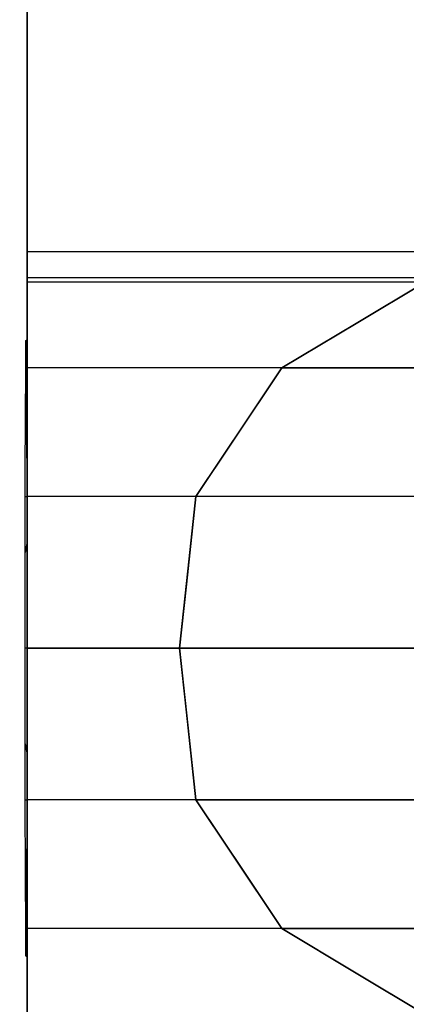
# Model space of a CAD drawing. Extents: x -638 to 4014, y -1938 to 2330.
# Drawn here: x 2250 to 2254, y 286 to 297 of the extents above; entities that cross this region are included whole.
import ezdxf

# ---------------------------------------------------------------- set-up
doc = ezdxf.new("R2010")
doc.units = 0
doc.layers.get('0').update_dxf_attribs({"linetype": 'CONTINUOUS'})
doc.layers.add('1', color=7, linetype='CONTINUOUS')
doc.layers.add('EINBETONIERTE_PFOSTEN_MIT_', color=4, linetype='CONTINUOUS')
doc.dimstyles.get("Standard").update_dxf_attribs({"dimtxt": 0.18, "dimasz": 0.18, "dimexe": 0.18, "dimexo": 0.0625, "dimgap": 0.09, "dimtad": 0, "dimtih": 1, "dimtoh": 1, "dimzin": 0, "dimcen": 0.09, "dimazin": 3, "dimtfac": 1, "dimtofl": 0, "dimtmove": 0, "dimatfit": 3})

# ---------------------------------------------------------------- blocks, each defined once
blk = doc.blocks.new('DIMENSION1')
at = {"layer": 'EINBETONIERTE_PFOSTEN_MIT_', "color": 3}
for p, q in [((-437.494641, 2255.058522), (-362.494641, 2330.058522)), ((3362.505359, 2255.058522), (3437.505359, 2330.058522)), ((-399.994641, 2292.558522), (1435.278451, 2292.558522)), ((1871.432297, 2292.558522), (3400.005359, 2292.558522))]:
    blk.add_line(p, q, dxfattribs=at)
at = {"layer": 'EINBETONIERTE_PFOSTEN_MIT_', "color": 4}
for p, q in [((-399.994641, 1925), (-399.994641, 2330.058522)), ((3400.005359, 1925), (3400.005359, 2330.058522))]:
    blk.add_line(p, q, dxfattribs=at)
at = {"layer": 'EINBETONIERTE_PFOSTEN_MIT_', "width": 0.6}
blk.add_text('3,80_m', height=4, dxfattribs=at).set_placement((1445.663066, 2237.847286))
blk = doc.blocks.new('DIMENSION2')
at = {"layer": 'EINBETONIERTE_PFOSTEN_MIT_', "color": 3}
for p, q in [((3983.302423, 1862.5), (3908.302423, 1937.5)), ((3945.802423, 230.159399), (3945.802423, 1900)), ((3945.802423, -1900), (3945.802423, -205.994447)), ((3983.302423, -1937.5), (3908.302423, -1862.5))]:
    blk.add_line(p, q, dxfattribs=at)
at = {"layer": 'EINBETONIERTE_PFOSTEN_MIT_', "color": 4}
for p, q in [((3425.005359, 1900), (3983.302423, 1900)), ((3425.005359, -1900), (3983.302423, -1900))]:
    blk.add_line(p, q, dxfattribs=at)
at = {"layer": 'EINBETONIERTE_PFOSTEN_MIT_', "width": 0.6}
blk.add_text('3,80_m', height=4, rotation=90, dxfattribs=at).set_placement((4012.484663, -195.609832))
blk = doc.blocks.new('DIMENSION3')
at = {"color": 4}
for p, q in [((0.005383, 124.999285), (0.005383, 680.886168)), ((3000.005383, 125.002477), (3000.005383, 680.886168))]:
    blk.add_line(p, q, dxfattribs=at)
at = {"color": 3}
for p, q in [((73.865964, 656.409781), (0.005383, 643.386168)), ((73.865964, 630.362555), (73.865964, 656.409781)), ((3000.005383, 643.386168), (2926.144801, 656.409781)), ((2926.144801, 656.409781), (2926.144801, 630.362555)), ((0.005383, 643.386168), (1455.529357, 643.386168)), ((0.005383, 643.386168), (73.865964, 630.362555)), ((1707.529357, 643.386168), (3000.005383, 643.386168)), ((2926.144801, 630.362555), (3000.005383, 643.386168))]:
    blk.add_line(p, q, dxfattribs=at)
at = {"width": 0.6}
blk.add_text('3000', height=3, dxfattribs=at).set_placement((1461.529357, 596.187595))
blk = doc.blocks.new('DIMENSION8')
at = {"color": 4}
for p, q in [((3400.005359, 1775), (3400.005359, 605.886168)), ((3000.005383, 125.002477), (3000.005383, 680.886168))]:
    blk.add_line(p, q, dxfattribs=at)
at = {"color": 3}
for p, q in [((3073.865964, 656.409781), (3000.005383, 643.386168)), ((3073.865964, 630.362555), (3073.865964, 656.409781)), ((3400.005359, 643.386168), (3326.144777, 656.409781)), ((3326.144777, 656.409781), (3326.144777, 630.362555)), ((3000.005383, 643.386168), (3105.505371, 643.386168)), ((3000.005383, 643.386168), (3073.865964, 630.362555)), ((3294.505371, 643.386168), (3400.005359, 643.386168)), ((3326.144777, 630.362555), (3400.005359, 643.386168))]:
    blk.add_line(p, q, dxfattribs=at)
at = {"width": 0.6}
blk.add_text('400', height=3, dxfattribs=at).set_placement((3110.005371, 628.386168))
blk = doc.blocks.new('DIMENSION9')
at = {"color": 4}
for p, q in [((3525.005359, 1900), (3708.281127, 1900)), ((3125.005383, 0.002477), (3708.281127, 0.002477))]:
    blk.add_line(p, q, dxfattribs=at)
at = {"color": 3}
for p, q in [((3670.781127, 1900), (3657.757514, 1826.139419)), ((3670.781127, 1119.704711), (3670.781127, 1900)), ((3683.80474, 1826.139419), (3670.781127, 1900)), ((3657.757514, 1826.139419), (3683.80474, 1826.139419)), ((3670.781127, 0.002477), (3670.781127, 867.704711)), ((3657.757514, 73.863058), (3670.781127, 0.002477)), ((3683.80474, 73.863058), (3657.757514, 73.863058)), ((3670.781127, 0.002477), (3683.80474, 73.863058))]:
    blk.add_line(p, q, dxfattribs=at)
at = {"width": 0.6}
blk.add_text('1900', height=3, rotation=90, dxfattribs=at).set_placement((3717.963941, 873.704711))

msp = doc.modelspace()

# ---------------------------------------------------------------- linework, layer by layer
at = {"color": 0}
for p, q in [((2249.981358, 294.555808, 549.819702), (2249.981358, 301.055808, 549.819702)), ((2249.981358, 294.213266, 548.097627), (2249.981358, 300.218483, 545.610184)), ((2249.981358, 294.213266, 551.541778), (2249.981358, 300.218483, 554.02922)), ((2249.981358, 293.237789, 546.637722), (2249.981358, 297.833983, 542.041527)), ((2249.981358, 294.265326, 539.657027), (2249.981358, 297.833983, 542.041527)), ((2249.981358, 293.237789, 553.001683), (2249.981358, 297.833983, 557.597877)), ((2249.981358, 297.833983, 557.597877), (2249.981358, 294.265326, 559.982377)), ((2259.718199, 294.555808, 549.819702), (2249.981358, 294.555808, 549.819702)), ((2249.981358, 294.213266, 548.097627), (2249.981358, 294.555808, 549.819702)), ((2249.981358, 294.555808, 549.819702), (2249.981358, 294.213266, 551.541778)), ((2249.981358, 291.777884, 545.662244), (2249.981358, 294.265326, 539.657027)), ((2249.981358, 290.055808, 538.819702), (2249.981358, 294.265326, 539.657027)), ((2249.981358, 294.265326, 539.657027), (2258.981358, 294.265326, 539.657027)), ((2249.981358, 291.777884, 553.97716), (2249.981358, 294.265326, 559.982377)), ((2249.981358, 294.265326, 559.982377), (2258.981358, 294.265326, 559.982377)), ((2249.981358, 294.265326, 559.982377), (2249.981358, 290.055808, 560.819702)), ((2259.718199, 294.213266, 548.097627), (2249.981358, 294.213266, 548.097627)), ((2249.981358, 293.237789, 546.637722), (2249.981358, 294.213266, 548.097627)), ((2259.718199, 294.213266, 551.541778), (2249.981358, 294.213266, 551.541778)), ((2249.981358, 294.213266, 551.541778), (2249.981358, 293.237789, 553.001683)), ((2254.500373, 294.213266, 559.992732), (2253.698353, 293.732163, 560.08843)), ((2253.736146, 293.754833, 539.555484), (2254.500373, 294.213266, 539.646672)), ((2252.87421, 293.237789, 539.452637), (2253.736146, 293.754833, 539.555484)), ((2253.698353, 293.732163, 560.08843), (2252.87421, 293.237789, 560.186767)), ((2249.964777, 293.237789, 547.447173), (2249.967719, 293.548988, 549.819702)), ((2249.967719, 293.548988, 549.819702), (2249.981358, 293.557926, 549.819702)), ((2249.967719, 293.548988, 549.819702), (2249.969153, 293.399219, 550.975838)), ((2249.981358, 293.237789, 547.363815), (2249.981358, 293.557926, 549.819702)), ((2249.981358, 293.557926, 549.819702), (2249.981358, 293.403356, 551.005465)), ((2249.969153, 293.399219, 550.975838), (2249.970698, 293.237789, 552.221995)), ((2249.981358, 293.403356, 551.005465), (2249.981358, 293.237789, 552.275589)), ((2249.959851, 292.070502, 543.474015), (2249.964777, 293.237789, 547.447173)), ((2249.964777, 293.237789, 547.447173), (2249.981358, 293.237789, 547.363815)), ((2249.981358, 293.237789, 552.275589), (2249.970698, 293.237789, 552.221995)), ((2249.970698, 293.237789, 552.221995), (2249.973252, 292.640071, 554.282002)), ((2259.718199, 293.237789, 546.637722), (2249.981358, 293.237789, 546.637722)), ((2249.981358, 291.777884, 545.662244), (2249.981358, 293.237789, 546.637722)), ((2259.718199, 293.237789, 553.001683), (2249.981358, 293.237789, 553.001683)), ((2249.981358, 293.237789, 553.001683), (2249.981358, 291.777884, 553.97716)), ((2249.981358, 292.974405, 553.17767), (2249.981358, 293.237789, 552.275589)), ((2249.981358, 293.237789, 547.363815), (2249.981358, 292.974405, 546.461734)), ((2252.87421, 293.237789, 560.186767), (2252.316931, 292.406901, 560.352041)), ((2252.470499, 292.635867, 539.332908), (2252.87421, 293.237789, 539.452637)), ((2252.87421, 293.237789, 560.186767), (2255.275829, 293.237789, 563.781044)), ((2255.275829, 293.237789, 535.85836), (2252.87421, 293.237789, 539.452637)), ((2249.981358, 292.948352, 553.266903), (2249.981358, 292.974405, 553.17767)), ((2249.981358, 292.974405, 546.461734), (2249.981358, 292.948352, 546.372502)), ((2249.981358, 292.644809, 554.306526), (2249.981358, 292.948352, 553.266903)), ((2249.981358, 292.948352, 546.372502), (2249.981358, 292.342785, 544.298452)), ((2249.973252, 292.640071, 554.282002), (2249.976936, 291.777884, 557.253491)), ((2249.981358, 292.342785, 555.340952), (2249.981358, 292.644809, 554.306526)), ((2251.895048, 291.777884, 539.162244), (2252.470499, 292.635867, 539.332908)), ((2249.981358, 291.777884, 557.275721), (2249.981358, 292.342785, 555.340952)), ((2249.981358, 292.342785, 544.298452), (2249.981358, 292.016743, 543.181769)), ((2252.316931, 292.406901, 560.352041), (2251.895048, 291.777884, 560.47716)), ((2249.958616, 291.777884, 542.478016), (2249.959851, 292.070502, 543.474015)), ((2249.981358, 292.016743, 543.181769), (2249.981358, 291.777884, 542.363683)), ((2249.957817, 291.142238, 541.833932), (2249.958616, 291.777884, 542.478016)), ((2249.958616, 291.777884, 542.478016), (2249.981358, 291.777884, 542.363683)), ((2249.976936, 291.777884, 557.253491), (2249.981358, 291.777884, 557.275721)), ((2249.976936, 291.777884, 557.253491), (2249.97705, 291.688677, 557.345016)), ((2259.718199, 291.777884, 545.662244), (2249.981358, 291.777884, 545.662244)), ((2249.981358, 290.055808, 545.319702), (2249.981358, 291.777884, 545.662244)), ((2259.718199, 291.777884, 553.97716), (2249.981358, 291.777884, 553.97716)), ((2249.981358, 291.777884, 553.97716), (2249.981358, 290.055808, 554.319702)), ((2249.981358, 291.777884, 542.363683), (2249.981358, 291.267876, 541.843683)), ((2249.981358, 291.777884, 557.275721), (2249.981358, 291.692525, 557.362752)), ((2251.895048, 291.777884, 560.47716), (2251.789285, 290.783136, 560.675028)), ((2251.819934, 291.071403, 539.021716), (2251.895048, 291.777884, 539.162244)), ((2254.572549, 291.777884, 564.484324), (2251.895048, 291.777884, 560.47716)), ((2254.572549, 291.777884, 535.15508), (2251.895048, 291.777884, 539.162244)), ((2249.97705, 291.688677, 557.345016), (2249.977611, 291.247875, 557.797273)), ((2249.981358, 291.692525, 557.362752), (2249.981358, 291.267876, 557.795721)), ((2249.981358, 291.267876, 541.843683), (2249.957817, 291.142238, 541.833932)), ((2249.981358, 291.267876, 557.795721), (2249.977611, 291.247875, 557.797273)), ((2249.977611, 291.247875, 557.797273), (2249.978105, 290.135814, 558.196168)), ((2249.981358, 291.267876, 541.843683), (2249.981358, 290.055808, 541.409723)), ((2249.981358, 291.267876, 557.795721), (2249.981358, 290.136977, 558.20062)), ((2249.957336, 290.055808, 541.445675), (2249.957817, 291.142238, 541.833932)), ((2251.711955, 290.055808, 538.819702), (2251.819934, 291.071403, 539.021716)), ((2251.789285, 290.783136, 560.675028), (2251.711955, 290.055808, 560.819702)), ((2249.978105, 290.135814, 558.196168), (2249.978141, 290.055808, 558.224866)), ((2249.981358, 290.136977, 558.20062), (2249.981358, 290.055808, 558.229681)), ((2249.981358, 290.055808, 541.409723), (2249.957336, 290.055808, 541.445675)), ((2249.957368, 289.983214, 541.471618), (2249.957336, 290.055808, 541.445675)), ((2249.957817, 288.969379, 541.833932), (2249.957368, 289.983214, 541.471618)), ((2249.978141, 290.055808, 558.224866), (2249.977611, 288.863742, 557.797273)), ((2249.981358, 290.055808, 558.229681), (2249.978141, 290.055808, 558.224866)), ((2249.981358, 290.055808, 554.319702), (2249.981358, 288.333733, 553.97716)), ((2249.981358, 290.055808, 560.819702), (2249.981358, 285.84629, 559.982377)), ((2259.718199, 290.055808, 545.319702), (2249.981358, 290.055808, 545.319702)), ((2249.981358, 288.333733, 545.662244), (2249.981358, 290.055808, 545.319702)), ((2249.981358, 290.055808, 545.319702), (2249.981358, 290.055808, 538.819702)), ((2249.981358, 285.84629, 539.657027), (2249.981358, 290.055808, 538.819702)), ((2249.981358, 290.055808, 538.819702), (2258.981358, 290.055808, 538.819702)), ((2259.718199, 290.055808, 554.319702), (2249.981358, 290.055808, 554.319702)), ((2249.981358, 290.055808, 554.319702), (2249.981358, 290.055808, 560.819702)), ((2249.981358, 290.055808, 560.819702), (2258.981358, 290.055808, 560.819702)), ((2249.981358, 288.843741, 557.795721), (2249.981358, 290.055808, 558.229681)), ((2249.981358, 289.97464, 541.438784), (2249.981358, 290.055808, 541.409723)), ((2249.981358, 288.843741, 541.843683), (2249.981358, 289.97464, 541.438784)), ((2251.711955, 290.055808, 560.819702), (2254.32559, 290.055808, 564.731283)), ((2251.711955, 290.055808, 560.819702), (2251.819934, 289.040213, 560.617688)), ((2254.32559, 290.055808, 534.908121), (2251.711955, 290.055808, 538.819702)), ((2251.789285, 289.32848, 538.964377), (2251.711955, 290.055808, 538.819702)), ((2251.711955, 290.055808, 560.819702), (2258.981358, 290.055808, 560.819702)), ((2258.981358, 290.055808, 538.819702), (2251.711955, 290.055808, 538.819702)), ((2251.895048, 288.333733, 539.162244), (2251.789285, 289.32848, 538.964377)), ((2249.958483, 288.439524, 542.370821), (2249.957817, 288.969379, 541.833932)), ((2249.957817, 288.969379, 541.833932), (2249.981358, 288.843741, 541.843683)), ((2251.819934, 289.040213, 560.617688), (2251.895048, 288.333733, 560.47716)), ((2249.977611, 288.863742, 557.797273), (2249.976936, 288.333733, 557.253491)), ((2249.977611, 288.863742, 557.797273), (2249.981358, 288.843741, 557.795721)), ((2249.981358, 288.333733, 557.275721), (2249.981358, 288.843741, 557.795721)), ((2249.981358, 288.419091, 542.276652), (2249.981358, 288.843741, 541.843683)), ((2249.958616, 288.333733, 542.478016), (2249.958483, 288.439524, 542.370821)), ((2249.981358, 288.333733, 542.363683), (2249.981358, 288.419091, 542.276652)), ((2249.962227, 287.47799, 545.390754), (2249.958616, 288.333733, 542.478016)), ((2249.958616, 288.333733, 542.478016), (2249.981358, 288.333733, 542.363683)), ((2249.976936, 288.333733, 557.253491), (2249.975857, 288.081123, 556.382882)), ((2249.976936, 288.333733, 557.253491), (2249.981358, 288.333733, 557.275721)), ((2259.718199, 288.333733, 553.97716), (2249.981358, 288.333733, 553.97716)), ((2249.981358, 288.333733, 553.97716), (2249.981358, 285.84629, 559.982377)), ((2249.981358, 288.333733, 553.97716), (2249.981358, 286.873828, 553.001683)), ((2259.718199, 288.333733, 545.662244), (2249.981358, 288.333733, 545.662244)), ((2249.981358, 286.873828, 546.637722), (2249.981358, 288.333733, 545.662244)), ((2249.981358, 288.333733, 545.662244), (2249.981358, 285.84629, 539.657027)), ((2249.981358, 288.094874, 556.457635), (2249.981358, 288.333733, 557.275721)), ((2249.981358, 288.333733, 542.363683), (2249.981358, 287.768832, 544.298452)), ((2254.572549, 288.333733, 535.15508), (2251.895048, 288.333733, 539.162244)), ((2251.895048, 288.333733, 560.47716), (2254.572549, 288.333733, 564.484324)), ((2251.895048, 288.333733, 560.47716), (2252.470499, 287.475749, 560.306496)), ((2252.316931, 287.704715, 539.287364), (2251.895048, 288.333733, 539.162244)), ((2249.975857, 288.081123, 556.382882), (2249.970698, 286.873828, 552.221995)), ((2249.981358, 287.768832, 555.340952), (2249.981358, 288.094874, 556.457635)), ((2249.981358, 287.163265, 553.266903), (2249.981358, 287.768832, 555.340952)), ((2249.981358, 287.768832, 544.298452), (2249.981358, 287.466807, 545.332878)), ((2252.87421, 286.873828, 539.452637), (2252.316931, 287.704715, 539.287364)), ((2249.964777, 286.873828, 547.447173), (2249.962227, 287.47799, 545.390754)), ((2249.981358, 287.466807, 545.332878), (2249.981358, 287.163265, 546.372502)), ((2252.470499, 287.475749, 560.306496), (2252.87421, 286.873828, 560.186767)), ((2249.981358, 287.137211, 553.17767), (2249.981358, 287.163265, 553.266903)), ((2249.981358, 287.163265, 546.372502), (2249.981358, 287.137211, 546.461734)), ((2249.981358, 286.873828, 552.275589), (2249.981358, 287.137211, 553.17767)), ((2249.981358, 287.137211, 546.461734), (2249.981358, 286.873828, 547.363815)), ((2249.981358, 286.873828, 547.363815), (2249.964777, 286.873828, 547.447173)), ((2249.966294, 286.713366, 548.670504), (2249.964777, 286.873828, 547.447173)), ((2249.970698, 286.873828, 552.221995), (2249.967719, 286.562628, 549.819702)), ((2249.970698, 286.873828, 552.221995), (2249.981358, 286.873828, 552.275589)), ((2259.718199, 286.873828, 553.001683), (2249.981358, 286.873828, 553.001683)), ((2249.981358, 286.873828, 553.001683), (2249.981358, 282.277634, 557.597877)), ((2249.981358, 286.873828, 553.001683), (2249.981358, 285.89835, 551.541778)), ((2259.718199, 286.873828, 546.637722), (2249.981358, 286.873828, 546.637722)), ((2249.981358, 285.89835, 548.097627), (2249.981358, 286.873828, 546.637722)), ((2249.981358, 286.873828, 546.637722), (2249.981358, 282.277634, 542.041527)), ((2249.981358, 286.873828, 552.275589), (2249.981358, 286.55369, 549.819702)), ((2249.981358, 286.70826, 548.633939), (2249.981358, 286.873828, 547.363815)), ((2252.87421, 286.873828, 560.186767), (2255.275829, 286.873828, 563.781044)), ((2252.87421, 286.873828, 560.186767), (2253.736146, 286.356783, 560.08392)), ((2255.275829, 286.873828, 535.85836), (2252.87421, 286.873828, 539.452637)), ((2253.698353, 286.379454, 539.550974), (2252.87421, 286.873828, 539.452637)), ((2249.967719, 286.562628, 549.819702), (2249.966294, 286.713366, 548.670504)), ((2249.981358, 286.55369, 549.819702), (2249.981358, 286.70826, 548.633939)), ((2249.967719, 286.562628, 549.819702), (2249.981358, 286.55369, 549.819702)), ((2254.500373, 285.89835, 539.646672), (2253.698353, 286.379454, 539.550974)), ((2253.736146, 286.356783, 560.08392), (2254.500373, 285.89835, 559.992732))]:
    msp.add_line(p, q, dxfattribs=at)

# ---------------------------------------------------------------- dimensions: what is measured, and where the dimension line sits
at = {"layer": '1'}
for picture in ['DIMENSION1', 'DIMENSION2', 'DIMENSION9', 'DIMENSION8', 'DIMENSION3']:
    dim = msp.add_linear_dim(base=(0, 0), p1=(0, 0), p2=(0, 0), dimstyle='STANDARD', dxfattribs=at)
    dim.commit()
    dim.dimension.update_dxf_attribs({"geometry": picture, "text_midpoint": (0, 0)})

doc.saveas('drawing.dxf')
